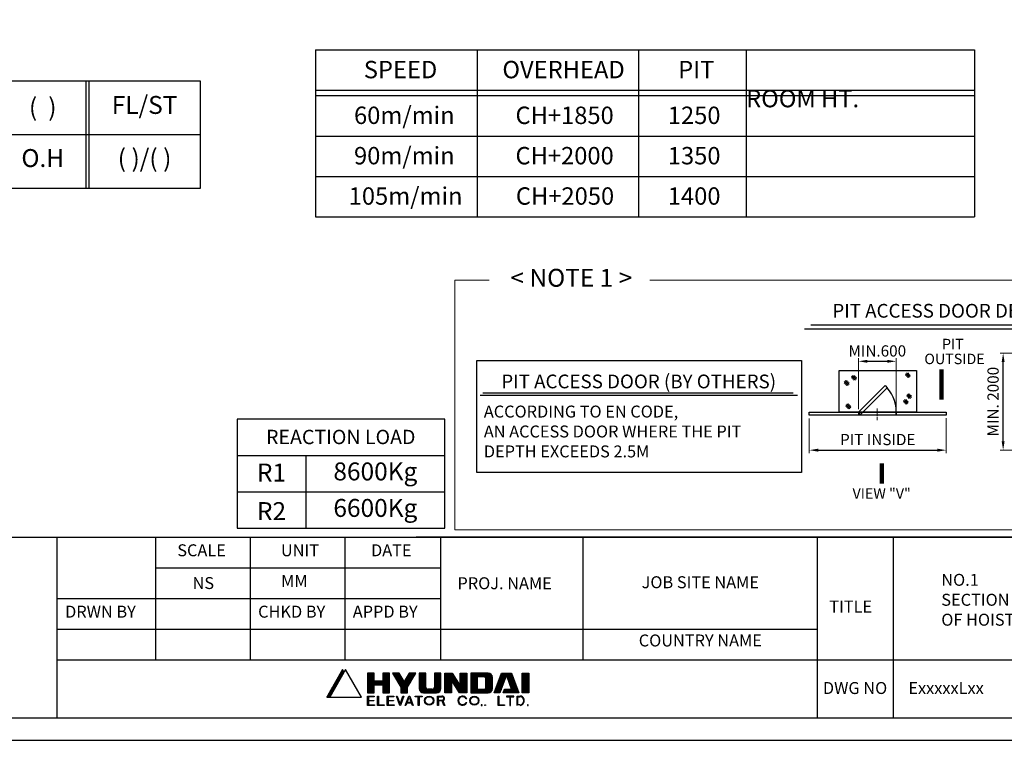
# Model space of a CAD drawing. Units: millimetres. Extents: x 295 to 126963, y 92652 to 229751.
# Drawn here: x 51316 to 57903, y 144361 to 149182 of the extents above; entities that cross this region are included whole.
import ezdxf

# ---------------------------------------------------------------- set-up
doc = ezdxf.new("R2010")
doc.units = ezdxf.units.MM
doc.linetypes.add('CENTER2', pattern=[1.125, 0.75, -0.125, 0.125, -0.125])
doc.layers.get('0').update_dxf_attribs({"lineweight": 30})
for name, color, linetype, lineweight in [('강조문자', 2, 'Continuous', 50), ('문자', 4, 'Continuous', 30), ('외곽선', 7, 'Continuous', 30), ('중심선', 6, 'CENTER2', 9), ('치수선', 3, 'Continuous', 9)]:
    doc.layers.add(name, color=color, linetype=linetype, lineweight=lineweight)
doc.styles.get("Standard").update_dxf_attribs({"font": 'iso.shx', "height": 75, "bigfont": 'whgtxt.shx'})
doc.dimstyles.new('LP-Auto', dxfattribs={"dimtxt": 75, "dimasz": 60, "dimexe": 20, "dimexo": 20, "dimgap": 25, "dimtad": 1, "dimdec": 0, "dimzin": 0, "dimdsep": 46, "dimtxsty": 'Standard', "dimcen": 0.09, "dimclrd": 3, "dimclre": 3, "dimclrt": 2, "dimadec": 0, "dimazin": 0, "dimtfac": 1, "dimtdec": 0, "dimtix": 1, "dimtmove": 1, "dimatfit": 2, "dimfxl": 1, "dimtolj": 1, "dimtzin": 0, "dimlwd": 0, "dimlwe": 0, "dimarcsym": 0})
doc.dimstyles.new('LP-Auto$0', dxfattribs={"dimtxt": 75, "dimasz": 60, "dimexe": 20, "dimexo": 20, "dimgap": 30, "dimtad": 1, "dimdec": 0, "dimzin": 0, "dimdsep": 46, "dimtxsty": 'Standard', "dimcen": 0.09, "dimclrd": 3, "dimclre": 3, "dimclrt": 2, "dimadec": 0, "dimazin": 0, "dimtfac": 1, "dimtdec": 0, "dimtix": 1, "dimtmove": 1, "dimatfit": 2, "dimfxl": 1, "dimtolj": 1, "dimtzin": 0, "dimlwe": -1, "dimarcsym": 0})

# ---------------------------------------------------------------- blocks, each defined once
blk = doc.blocks.new('*D597')
at = {"layer": 'Defpoints', "color": 0, "transparency": 16777216}
for p in [(57179.5, 146897), (56927.1, 146556.1), (57179.5, 146556.1)]:
    blk.add_point(p, dxfattribs=at)
at = {"layer": '치수선', "color": 3, "transparency": 16777216}
for p, q in [((56927.1, 146576.1), (56927.1, 146917)), ((57179.5, 146576.1), (57179.5, 146917))]:
    blk.add_line(p, q, dxfattribs=at)
at = {"layer": '치수선', "color": 3, "lineweight": -2, "transparency": 16777216}
blk.add_line((56987.1, 146897), (57119.5, 146897), dxfattribs=at)
at = {"layer": '치수선', "color": 3, "transparency": 16777216}
for points in [[(56987.1, 146907), (56987.1, 146887), (56927.1, 146897)], [(57119.5, 146907), (57119.5, 146887), (57179.5, 146897)]]:
    blk.add_solid(points, dxfattribs=at)
at = {"layer": '치수선', "color": 2, "transparency": 16777216, "insert": (57053.3, 146966.4), "char_height": 75, "attachment_point": 5}
blk.add_mtext('\\A1;MIN.600', dxfattribs=at)
blk = doc.blocks.new('_DotSmall')
at = {"color": 0, "linetype": 'ByBlock', "const_width": 0.5}
blk.add_lwpolyline([(-0.0625, 0, 1), (0.0625, 0, 1)], format="xyb", close=True, dxfattribs=at)
blk = doc.blocks.new('*D598')
at = {"layer": 'Defpoints', "color": 0, "transparency": 16777216}
for p in [(57895.3, 146951.7), (58083.7, 146951.7), (58083.7, 146302.5)]:
    blk.add_point(p, dxfattribs=at)
at = {"layer": '치수선', "color": 3, "transparency": 16777216}
for p, q in [((58063.7, 146951.7), (57875.3, 146951.7)), ((58063.7, 146302.5), (57875.3, 146302.5))]:
    blk.add_line(p, q, dxfattribs=at)
at = {"layer": '치수선', "color": 3, "lineweight": -2, "transparency": 16777216}
blk.add_line((57895.3, 146362.5), (57895.3, 146891.7), dxfattribs=at)
at = {"layer": '치수선', "color": 3, "transparency": 16777216}
for points in [[(57885.3, 146891.7), (57905.3, 146891.7), (57895.3, 146951.7)], [(57885.3, 146362.5), (57905.3, 146362.5), (57895.3, 146302.5)]]:
    blk.add_solid(points, dxfattribs=at)
at = {"layer": '치수선', "color": 2, "transparency": 16777216, "insert": (57827.8, 146627.1), "char_height": 75, "attachment_point": 5, "rotation": 90}
blk.add_mtext('\\A1;MIN. 2000', dxfattribs=at)
blk = doc.blocks.new('*D600')
at = {"layer": 'Defpoints', "color": 0, "transparency": 16777216}
for p in [(56598.2, 146535.4), (57514.7, 146535.8), (57514.7, 146302.5)]:
    blk.add_point(p, dxfattribs=at)
at = {"layer": '치수선', "color": 3, "transparency": 16777216}
for p, q in [((56598.2, 146515.4), (56598.2, 146282.5)), ((57514.7, 146515.8), (57514.7, 146282.5))]:
    blk.add_line(p, q, dxfattribs=at)
at = {"layer": '치수선', "color": 3, "lineweight": -2, "transparency": 16777216}
blk.add_line((56658.2, 146302.5), (57454.7, 146302.5), dxfattribs=at)
at = {"layer": '치수선', "color": 3, "transparency": 16777216}
for points in [[(56658.2, 146312.5), (56658.2, 146292.5), (56598.2, 146302.5)], [(57454.7, 146312.5), (57454.7, 146292.5), (57514.7, 146302.5)]]:
    blk.add_solid(points, dxfattribs=at)
at = {"layer": '치수선', "color": 2, "transparency": 16777216, "insert": (57056.5, 146373.4), "char_height": 75, "attachment_point": 5}
blk.add_mtext('\\A1;PIT INSIDE ', dxfattribs=at)

msp = doc.modelspace()

# ---------------------------------------------------------------- linework, layer by layer
for p, q in [((53295.715, 148980.328), (57702.836, 148980.328)), ((53295.715, 148980.328), (53295.715, 147864.328)), ((54375.715, 148980.328), (54375.715, 147864.328)), ((55455.715, 148980.328), (55455.715, 147864.328)), ((56175.715, 148980.328), (56175.715, 147864.328)), ((57702.836, 148980.328), (57702.836, 147864.328)), ((51757.932, 148773.443), (51757.932, 148052.528)), ((51757.932, 148772.528), (51757.932, 148052.528)), ((51757.932, 148772.528), (51757.932, 148052.528)), ((51757.932, 148772.528), (51757.932, 148052.528)), ((51757.932, 148772.528), (51757.932, 148052.528)), ((51757.932, 148772.528), (51757.932, 148052.528)), ((51757.932, 148772.528), (51757.932, 148052.528)), ((51757.932, 148772.528), (51757.932, 148052.528)), ((51757.932, 148772.528), (51757.932, 148052.528)), ((51757.932, 148772.528), (51757.932, 148052.528)), ((51757.932, 148772.528), (51757.932, 148052.528)), ((51757.932, 148772.528), (51757.932, 148052.528)), ((51779.175, 148772.528), (51779.175, 148052.528)), ((52523.175, 148772.528), (52523.175, 148052.528)), ((52523.175, 148772.528), (52523.175, 148052.528)), ((53295.715, 148710.328), (57702.836, 148710.328)), ((53295.715, 148674.328), (57702.836, 148674.328)), ((52523.175, 148412.528), (51970.104, 148412.528)), ((53295.715, 148404.328), (57702.836, 148404.328)), ((53295.715, 148134.328), (57702.836, 148134.328)), ((53295.715, 147864.328), (57702.836, 147864.328)), ((56832.485, 146748.365), (56851.613, 146767.493)), ((56838.861, 146767.493), (56864.365, 146741.989)), ((56881.201, 146783.672), (56900.329, 146802.8)), ((56881.201, 146796.424), (56906.705, 146770.92)), ((56887.577, 146802.8), (56913.081, 146777.296)), ((56887.577, 146777.296), (56906.705, 146796.424)), ((56893.953, 146770.92), (56913.081, 146790.048)), ((57241.844, 146801.148), (57260.971, 146820.276)), ((57241.844, 146813.9), (57267.347, 146788.396)), ((57248.22, 146820.276), (57273.723, 146794.772)), ((57248.22, 146794.772), (57267.347, 146813.9)), ((57254.595, 146788.396), (57273.723, 146807.524)), ((56832.485, 146761.117), (56857.989, 146735.614)), ((56838.861, 146741.989), (56857.989, 146761.117)), ((56845.237, 146735.614), (56864.365, 146754.741)), ((57228.639, 146623.006), (57247.766, 146642.134)), ((57228.639, 146635.758), (57254.142, 146610.255)), ((57235.014, 146642.134), (57260.518, 146616.631)), ((57235.014, 146616.631), (57254.142, 146635.758)), ((57250.333, 146660.708), (57269.46, 146679.836)), ((57250.333, 146673.46), (57275.836, 146647.957)), ((57256.709, 146679.836), (57282.212, 146654.332)), ((57256.709, 146654.332), (57275.836, 146673.46)), ((57263.085, 146647.957), (57282.212, 146667.084)), ((56843.804, 146592.845), (56862.932, 146611.973)), ((56843.804, 146605.597), (56869.308, 146580.093)), ((56850.18, 146611.973), (56875.684, 146586.469)), ((56850.18, 146586.469), (56869.308, 146605.597)), ((56856.556, 146580.093), (56875.684, 146599.221)), ((57241.39, 146610.255), (57260.518, 146629.382)), ((52770.912, 146266.8), (54160.622, 146266.8)), ((53229.869, 146266.8), (53229.869, 145780.061)), ((52770.912, 146023.43), (54160.622, 146023.43)), ((45427.167, 145719.945), (58704.981, 145719.945)), ((51567.127, 144511.294), (51567.127, 145719.945)), ((51567.127, 144511.294), (51567.127, 145719.945)), ((52226.566, 144898.637), (52226.566, 145719.945)), ((52859.658, 144898.637), (52859.658, 145719.945)), ((53492.75, 144898.637), (53492.75, 145719.945)), ((58704.981, 145719.945), (53967.171, 145719.945)), ((54133.715, 144898.637), (54133.715, 145719.945)), ((55085.843, 144898.637), (55085.843, 145719.945)), ((56652.815, 144511.294), (56652.815, 145719.945)), ((57160.89, 144511.294), (57160.89, 145719.945)), ((52226.566, 145514.618), (54132.347, 145514.618)), ((51568.089, 145309.291), (54133.715, 145309.291)), ((51568.089, 145103.964), (56652.815, 145103.964)), ((51568.089, 144898.637), (58704.981, 144898.637)), ((52219.369, 144898.637), (58704.981, 144898.637)), ((53452.725, 144759.37), (53452.725, 144793.716)), ((53458.428, 144769.249), (53458.428, 144803.595)), ((53464.132, 144779.128), (53464.132, 144813.473)), ((53469.835, 144789.006), (53469.835, 144823.352)), ((53475.539, 144798.885), (53475.539, 144833.231)), ((53481.242, 144808.764), (53481.242, 144825.451)), ((53643.635, 144809.721), (53687.292, 144809.721)), ((53643.635, 144804.018), (53687.292, 144804.018)), ((53643.635, 144798.314), (53687.292, 144798.314)), ((53643.635, 144792.611), (53687.292, 144792.611)), ((53745.503, 144809.721), (53789.16, 144809.721)), ((53745.503, 144804.018), (53789.16, 144804.018)), ((53745.503, 144798.314), (53789.16, 144798.314)), ((53745.503, 144792.611), (53789.16, 144792.611)), ((53813.203, 144805.849), (53819.981, 144809.952)), ((53816.156, 144800.97), (53830.996, 144809.952)), ((53819.109, 144796.09), (53842.01, 144809.952)), ((53822.063, 144791.211), (53853.025, 144809.952)), ((53825.016, 144786.332), (53856.968, 144805.671)), ((53827.969, 144781.452), (53859.921, 144800.792)), ((53830.923, 144776.573), (53862.875, 144795.912)), ((53833.876, 144771.694), (53865.828, 144791.033)), ((53857.502, 144732.659), (53954.814, 144791.558)), ((53892.284, 144760.378), (53961.182, 144802.079)), ((53898.652, 144770.899), (53963.174, 144809.952)), ((53905.02, 144781.42), (53952.159, 144809.952)), ((53911.388, 144791.941), (53941.144, 144809.952)), ((53917.757, 144802.463), (53930.129, 144809.952)), ((54032.242, 144809.721), (53988.584, 144809.721)), ((54032.242, 144804.018), (53988.584, 144804.018)), ((54032.242, 144798.314), (53988.584, 144798.314)), ((54032.242, 144792.611), (53988.584, 144792.611)), ((54032.242, 144717.785), (54032.242, 144809.952)), ((54134.11, 144809.721), (54090.452, 144809.721)), ((54134.11, 144804.018), (54090.452, 144804.018)), ((54134.11, 144798.314), (54090.452, 144798.314)), ((54134.11, 144792.611), (54090.452, 144792.611)), ((54161.059, 144809.721), (54209.713, 144809.721)), ((54161.059, 144804.018), (54213.326, 144804.018)), ((54161.059, 144798.314), (54216.939, 144798.314)), ((54161.059, 144792.611), (54220.552, 144792.611)), ((54262.927, 144809.721), (54306.584, 144809.721)), ((54262.927, 144804.018), (54306.584, 144804.018)), ((54262.927, 144798.314), (54306.584, 144798.314)), ((54262.927, 144792.611), (54306.584, 144792.611)), ((54336.772, 144809.952), (54336.772, 144678.979)), ((54342.475, 144809.952), (54342.475, 144678.979)), ((54348.179, 144809.952), (54348.179, 144678.979)), ((54353.882, 144809.952), (54353.882, 144678.979)), ((54359.586, 144809.952), (54359.586, 144678.979)), ((54365.289, 144809.952), (54365.289, 144678.979)), ((54370.993, 144809.952), (54370.993, 144678.979)), ((54376.696, 144809.952), (54376.696, 144678.979)), ((54382.4, 144809.952), (54382.4, 144785.697)), ((54388.103, 144809.952), (54388.103, 144785.697)), ((54393.807, 144809.952), (54393.807, 144785.697)), ((54399.511, 144809.952), (54399.511, 144785.697)), ((54405.214, 144809.952), (54405.214, 144785.697)), ((54410.918, 144809.952), (54410.918, 144785.697)), ((54416.621, 144809.952), (54416.621, 144785.697)), ((54422.325, 144809.952), (54422.325, 144785.622)), ((54428.028, 144809.952), (54428.028, 144783.803)), ((54433.732, 144809.952), (54433.732, 144777.913)), ((54439.435, 144809.952), (54439.435, 144678.979)), ((54445.139, 144809.952), (54445.139, 144678.979)), ((54450.842, 144809.938), (54450.842, 144678.992)), ((54456.546, 144809.195), (54456.546, 144679.735)), ((54462.249, 144807.227), (54462.249, 144681.703)), ((54467.953, 144803.719), (54467.953, 144685.211)), ((54473.656, 144797.737), (54473.656, 144691.193)), ((54530.692, 144789.281), (54530.692, 144684.503)), ((54536.395, 144804.681), (54536.395, 144699.902)), ((54542.099, 144809.952), (54542.099, 144715.302)), ((54547.802, 144809.952), (54547.802, 144730.701)), ((54553.506, 144809.952), (54553.506, 144746.101)), ((54559.209, 144809.952), (54559.209, 144761.501)), ((54564.913, 144809.952), (54564.913, 144776.9)), ((54570.616, 144809.952), (54570.616, 144785.697)), ((54576.32, 144809.952), (54576.32, 144785.697)), ((54582.023, 144809.952), (54582.023, 144770.61)), ((54587.727, 144809.952), (54587.727, 144755.21)), ((54593.43, 144809.952), (54593.43, 144739.811)), ((54599.134, 144809.952), (54599.134, 144724.411)), ((54604.838, 144809.952), (54604.838, 144709.012)), ((54610.541, 144798.391), (54610.541, 144678.979)), ((54678.983, 144809.952), (54678.983, 144678.979)), ((54684.687, 144809.952), (54684.687, 144678.979)), ((54690.39, 144809.952), (54690.39, 144678.979)), ((54696.094, 144809.952), (54696.094, 144678.979)), ((54701.798, 144809.952), (54701.798, 144678.979)), ((54707.501, 144809.952), (54707.501, 144678.979)), ((54713.205, 144809.952), (54713.205, 144678.979)), ((54718.908, 144809.952), (54718.908, 144678.979)), ((53412.8, 144690.218), (53412.8, 144724.564)), ((53418.504, 144700.097), (53418.504, 144734.443)), ((53424.207, 144709.976), (53424.207, 144744.322)), ((53429.911, 144719.855), (53429.911, 144754.201)), ((53435.614, 144729.734), (53435.614, 144764.079)), ((53441.318, 144739.612), (53441.318, 144773.958)), ((53447.021, 144749.491), (53447.021, 144783.837)), ((53643.635, 144786.907), (53687.292, 144786.907)), ((53643.635, 144781.203), (53687.292, 144781.203)), ((53643.635, 144775.5), (53687.292, 144775.5)), ((53643.635, 144769.796), (53687.292, 144769.796)), ((53643.635, 144764.093), (53687.292, 144764.093)), ((53643.635, 144758.389), (53687.292, 144758.389)), ((53643.635, 144752.686), (53789.16, 144752.686)), ((53643.635, 144746.982), (53789.16, 144746.982)), ((53643.635, 144741.279), (53789.16, 144741.279)), ((53643.635, 144735.575), (53789.16, 144735.575)), ((53643.635, 144729.872), (53687.292, 144729.872)), ((53643.635, 144724.168), (53687.292, 144724.168)), ((53745.503, 144786.907), (53789.16, 144786.907)), ((53745.503, 144781.203), (53789.16, 144781.203)), ((53745.503, 144775.5), (53789.16, 144775.5)), ((53745.503, 144769.796), (53789.16, 144769.796)), ((53745.503, 144764.093), (53789.16, 144764.093)), ((53745.503, 144758.389), (53789.16, 144758.389)), ((53745.503, 144729.872), (53789.16, 144729.872)), ((53745.503, 144724.168), (53789.16, 144724.168)), ((53836.829, 144766.814), (53868.781, 144786.154)), ((53839.782, 144761.935), (53871.735, 144781.274)), ((53842.736, 144757.055), (53874.688, 144776.395)), ((53845.689, 144752.176), (53877.641, 144771.516)), ((53848.642, 144747.297), (53880.595, 144766.636)), ((53851.596, 144742.417), (53883.548, 144761.757)), ((53854.549, 144737.538), (53886.501, 144756.877)), ((53860.456, 144727.779), (53948.446, 144781.036)), ((53863.409, 144722.9), (53942.077, 144770.515)), ((53866.362, 144718.02), (53935.709, 144759.994)), ((53866.504, 144711.44), (53929.341, 144749.472)), ((53866.504, 144704.773), (53922.973, 144738.951)), ((53866.504, 144698.106), (53916.605, 144728.43)), ((54032.242, 144786.907), (53988.584, 144786.907)), ((54032.242, 144781.203), (53988.584, 144781.203)), ((54032.242, 144775.5), (53988.584, 144775.5)), ((54032.242, 144769.796), (53988.584, 144769.796)), ((54032.242, 144764.093), (53988.584, 144764.093)), ((54032.242, 144758.389), (53988.584, 144758.389)), ((54032.242, 144752.686), (53988.584, 144752.686)), ((54032.242, 144746.982), (53988.584, 144746.982)), ((54032.242, 144741.279), (53988.584, 144741.279)), ((54032.242, 144735.575), (53988.584, 144735.575)), ((54032.242, 144729.872), (53988.584, 144729.872)), ((54032.242, 144724.168), (53988.584, 144724.168)), ((54134.11, 144786.907), (54090.452, 144786.907)), ((54134.11, 144781.203), (54090.452, 144781.203)), ((54134.11, 144775.5), (54090.452, 144775.5)), ((54134.11, 144769.796), (54090.452, 144769.796)), ((54134.11, 144764.093), (54090.452, 144764.093)), ((54134.11, 144758.389), (54090.452, 144758.389)), ((54134.11, 144752.686), (54090.452, 144752.686)), ((54134.11, 144746.982), (54090.452, 144746.982)), ((54134.11, 144741.279), (54090.452, 144741.279)), ((54134.11, 144735.575), (54090.452, 144735.575)), ((54134.11, 144729.872), (54090.452, 144729.872)), ((54134.11, 144724.168), (54090.452, 144724.168)), ((54161.059, 144786.907), (54224.164, 144786.907)), ((54161.059, 144781.203), (54227.777, 144781.203)), ((54161.059, 144775.5), (54231.39, 144775.5)), ((54161.059, 144769.796), (54235.003, 144769.796)), ((54161.059, 144764.093), (54238.615, 144764.093)), ((54161.059, 144758.389), (54204.717, 144758.389)), ((54161.059, 144752.686), (54204.717, 144752.686)), ((54161.059, 144746.982), (54204.717, 144746.982)), ((54161.059, 144741.279), (54204.717, 144741.279)), ((54161.059, 144735.575), (54204.717, 144735.575)), ((54161.059, 144729.872), (54204.717, 144729.872)), ((54161.059, 144724.168), (54204.717, 144724.168)), ((54207.775, 144758.389), (54242.228, 144758.389)), ((54211.388, 144752.686), (54245.841, 144752.686)), ((54215.001, 144746.982), (54249.454, 144746.982)), ((54218.614, 144741.279), (54253.066, 144741.279)), ((54222.226, 144735.575), (54256.679, 144735.575)), ((54225.839, 144729.872), (54260.292, 144729.872)), ((54229.452, 144724.168), (54306.584, 144724.168)), ((54262.927, 144786.907), (54306.584, 144786.907)), ((54262.927, 144781.203), (54306.584, 144781.203)), ((54262.927, 144775.5), (54306.584, 144775.5)), ((54262.927, 144769.796), (54306.584, 144769.796)), ((54262.927, 144764.093), (54306.584, 144764.093)), ((54262.927, 144758.389), (54306.584, 144758.389)), ((54262.927, 144752.686), (54306.584, 144752.686)), ((54262.927, 144746.982), (54306.584, 144746.982)), ((54262.927, 144741.279), (54306.584, 144741.279)), ((54262.927, 144735.575), (54306.584, 144735.575)), ((54262.927, 144729.872), (54306.584, 144729.872)), ((54435.401, 144717.785), (54435.401, 144771.145)), ((54479.059, 144708.084), (54479.059, 144780.846)), ((54507.878, 144727.683), (54507.878, 144678.979)), ((54513.581, 144743.083), (54513.581, 144678.979)), ((54519.285, 144758.482), (54519.285, 144678.979)), ((54524.988, 144773.882), (54524.988, 144678.979)), ((54616.245, 144782.991), (54616.245, 144678.979)), ((54621.948, 144767.592), (54621.948, 144678.979)), ((54627.652, 144752.192), (54627.652, 144678.979)), ((54633.355, 144736.793), (54633.355, 144678.979)), ((53378.579, 144651.026), (53378.579, 144665.291)), ((53384.282, 144651.026), (53384.282, 144675.17)), ((53389.986, 144651.026), (53389.986, 144685.049)), ((53395.689, 144660.582), (53395.689, 144694.928)), ((53401.393, 144670.461), (53401.393, 144704.807)), ((53407.097, 144680.34), (53407.097, 144714.685)), ((53643.635, 144718.465), (53687.292, 144718.465)), ((53643.635, 144712.761), (53687.292, 144712.761)), ((53643.635, 144707.058), (53687.292, 144707.058)), ((53643.635, 144701.354), (53687.292, 144701.354)), ((53643.635, 144695.651), (53687.292, 144695.651)), ((53643.635, 144689.947), (53687.292, 144689.947)), ((53643.635, 144684.243), (53687.292, 144684.243)), ((53745.503, 144718.465), (53789.16, 144718.465)), ((53745.503, 144712.761), (53789.16, 144712.761)), ((53745.503, 144707.058), (53789.16, 144707.058)), ((53745.503, 144701.354), (53789.16, 144701.354)), ((53745.503, 144695.651), (53789.16, 144695.651)), ((53745.503, 144689.947), (53789.16, 144689.947)), ((53745.503, 144684.243), (53789.16, 144684.243)), ((53866.504, 144691.439), (53910.237, 144717.908)), ((53866.504, 144684.772), (53910.162, 144711.196)), ((53867.947, 144678.979), (53910.162, 144704.53)), ((53878.962, 144678.979), (53910.162, 144697.863)), ((53889.977, 144678.979), (53910.162, 144691.196)), ((53900.992, 144678.979), (53910.162, 144684.529)), ((54032.242, 144718.465), (53988.584, 144718.465)), ((54033.137, 144712.761), (53988.584, 144712.761)), ((54036.961, 144707.058), (53988.602, 144707.058)), ((54133.321, 144701.354), (53989.373, 144701.354)), ((54131.32, 144695.651), (53991.373, 144695.651)), ((54127.768, 144689.947), (53994.926, 144689.947)), ((54121.7, 144684.243), (54000.993, 144684.243)), ((54017.689, 144678.979), (54105.005, 144678.979)), ((54075.9, 144703.233), (54046.794, 144703.233)), ((54134.092, 144707.058), (54085.733, 144707.058)), ((54134.11, 144712.761), (54089.557, 144712.761)), ((54134.11, 144718.465), (54090.452, 144718.465)), ((54161.059, 144718.465), (54204.717, 144718.465)), ((54161.059, 144712.761), (54204.717, 144712.761)), ((54161.059, 144707.058), (54204.717, 144707.058)), ((54161.059, 144701.354), (54204.717, 144701.354)), ((54161.059, 144695.651), (54204.717, 144695.651)), ((54161.059, 144689.947), (54204.717, 144689.947)), ((54161.059, 144684.243), (54204.717, 144684.243)), ((54233.065, 144718.465), (54306.584, 144718.465)), ((54236.677, 144712.761), (54306.584, 144712.761)), ((54240.29, 144707.058), (54306.584, 144707.058)), ((54243.903, 144701.354), (54306.584, 144701.354)), ((54247.516, 144695.651), (54306.584, 144695.651)), ((54251.128, 144689.947), (54306.584, 144689.947)), ((54254.741, 144684.243), (54306.584, 144684.243)), ((54382.4, 144703.233), (54382.4, 144678.979)), ((54388.103, 144703.233), (54388.103, 144678.979)), ((54393.807, 144703.233), (54393.807, 144678.979)), ((54399.511, 144703.233), (54399.511, 144678.979)), ((54405.214, 144703.233), (54405.214, 144678.979)), ((54410.918, 144703.233), (54410.918, 144678.979)), ((54416.621, 144703.233), (54416.621, 144678.979)), ((54422.325, 144703.308), (54422.325, 144678.979)), ((54428.028, 144705.127), (54428.028, 144678.979)), ((54433.732, 144711.017), (54433.732, 144678.979)), ((54490.767, 144681.485), (54490.767, 144678.979)), ((54496.471, 144696.884), (54496.471, 144678.979)), ((54502.174, 144712.284), (54502.174, 144678.979)), ((54553.506, 144689.346), (54553.506, 144678.979)), ((54559.209, 144703.233), (54559.209, 144678.979)), ((54564.913, 144703.233), (54564.913, 144678.979)), ((54570.616, 144703.233), (54570.616, 144678.979)), ((54576.32, 144703.233), (54576.32, 144678.979)), ((54582.023, 144703.233), (54582.023, 144678.979)), ((54587.727, 144703.233), (54587.727, 144678.979)), ((54593.43, 144703.233), (54593.43, 144678.979)), ((54599.134, 144703.233), (54599.134, 144678.979)), ((54604.838, 144703.233), (54604.838, 144678.979)), ((54639.059, 144721.393), (54639.059, 144678.979)), ((54644.762, 144705.993), (54644.762, 144678.979)), ((54650.466, 144690.594), (54650.466, 144678.979)), ((53372.875, 144651.026), (53372.875, 144655.413)), ((54144.624, 144628.543), (54116.781, 144628.543)), ((54302.279, 144614.383), (54306.744, 144613.747)), ((54307.256, 144638.293), (54302.554, 144638.293)), ((54662.787, 144599.593), (54648.155, 144599.593))]:
    msp.add_line(p, q)
at = {"linetype": 'Continuous'}
for p, q in [((51757.932, 148412.528), (49418.552, 148412.528)), ((52499.175, 148412.528), (51757.932, 148412.528)), ((52523.175, 148412.528), (52499.175, 148412.528))]:
    msp.add_line(p, q, dxfattribs=at)
at = {"ltscale": 5}
for p, q in [((56565.488, 147113.987), (58429.488, 147113.987)), ((56609.488, 147141.987), (58381.488, 147141.987)), ((54396.662, 146669.939), (56519.978, 146669.939)), ((54413.362, 146685.953), (56490.136, 146685.953))]:
    msp.add_line(p, q, dxfattribs=at)
for points in [[(58854.981, 144361.294), (58854.981, 154003.674), (45277.167, 154003.674), (45277.167, 144361.294)], [(58704.981, 144511.294), (58704.981, 153853.674), (45427.167, 153853.674), (45427.167, 144511.294)], [(56545.429, 146152.429), (54374.112, 146152.429), (54374.112, 146902), (56545.429, 146902)], [(56798.223, 146836.115), (57314.701, 146836.115), (57314.701, 146556.087), (56798.223, 146556.087)], [(52770.912, 145780.061), (54160.622, 145780.061), (54160.622, 146510.17), (52770.912, 146510.17)], [(53486.06, 144817.107), (53476.145, 144834.28), (53370.343, 144651.026), (53390.172, 144651.026), (53486.06, 144817.107)], [(53643.635, 144809.952), (53643.635, 144678.979), (53687.292, 144678.979), (53687.292, 144732.338), (53745.503, 144732.338), (53745.503, 144678.979), (53789.16, 144678.979), (53789.16, 144809.952), (53745.503, 144809.952), (53745.503, 144756.592), (53687.292, 144756.592), (53687.292, 144809.952), (53643.635, 144809.952)], [(53810.72, 144809.952), (53866.504, 144717.785), (53866.504, 144678.979), (53910.162, 144678.979), (53910.162, 144717.785), (53965.947, 144809.952), (53922.289, 144809.952), (53888.333, 144753.85), (53854.377, 144809.952), (53810.72, 144809.952)], [(54161.059, 144678.979), (54161.059, 144809.952), (54209.567, 144809.952), (54262.927, 144725.712), (54262.927, 144809.952), (54306.584, 144809.952), (54306.584, 144678.979), (54258.076, 144678.979), (54204.717, 144763.218), (54204.717, 144678.979), (54161.059, 144678.979)], [(54528.646, 144678.979), (54489.839, 144678.979), (54538.347, 144809.952), (54606.259, 144809.952), (54654.768, 144678.979), (54549.666, 144678.979), (54558.649, 144703.233), (54606.978, 144703.233), (54576.436, 144785.697), (54568.171, 144785.697), (54528.646, 144678.979)], [(54678.483, 144809.952), (54722.141, 144809.952), (54722.141, 144678.979), (54678.483, 144678.979)], [(53643.635, 144657.483), (53687.309, 144657.483), (53687.309, 144653.191), (53649.11, 144653.191), (53649.11, 144628.543), (53684.636, 144628.543), (53684.636, 144624.679), (53649.11, 144624.679), (53649.11, 144599.593), (53689.427, 144599.593), (53689.427, 144595.201), (53643.635, 144595.201), (53643.635, 144657.483)], [(53710.559, 144657.483), (53715.923, 144657.483), (53715.923, 144599.593), (53753.678, 144599.593), (53753.678, 144595.201), (53710.559, 144595.201), (53710.559, 144657.483)], [(53775.271, 144657.483), (53818.946, 144657.483), (53818.946, 144653.191), (53780.172, 144653.191), (53780.172, 144628.543), (53816.272, 144628.543), (53816.272, 144624.679), (53780.172, 144624.679), (53780.172, 144599.593), (53821.063, 144599.593), (53821.063, 144595.201), (53775.271, 144595.201), (53775.271, 144657.483)], [(53895.298, 144595.201), (53918.68, 144657.483), (53924.841, 144657.483), (53947.998, 144595.201), (53943.207, 144595.201), (53937.547, 144609.574), (53905.801, 144609.574), (53900.089, 144595.201), (53895.298, 144595.201)], [(53960.703, 144653.191), (53960.703, 144657.483), (54008.612, 144657.483), (54008.612, 144653.191), (53987.532, 144653.191), (53987.532, 144595.201), (53981.783, 144595.201), (53981.783, 144653.191), (53960.703, 144653.191)], [(54521.846, 144657.483), (54521.846, 144599.593), (54558.849, 144599.593), (54558.849, 144595.201), (54515.73, 144595.201), (54515.73, 144657.483), (54521.846, 144657.483)], [(54594.704, 144595.201), (54600.453, 144595.201), (54600.453, 144653.191), (54621.533, 144653.191), (54621.533, 144657.483), (54573.623, 144657.483), (54573.623, 144653.191), (54594.704, 144653.191), (54594.704, 144595.201)], [(53907.459, 144613.747), (53921.76, 144649.661), (53935.904, 144613.747), (53907.459, 144613.747)], [(54403.882, 144595.201), (54408.78, 144595.201), (54408.78, 144599.593), (54403.882, 144599.593)], [(54712.559, 144595.201), (54717.76, 144595.201), (54717.76, 144599.593), (54712.559, 144599.593)]]:
    msp.add_lwpolyline(points, close=True)
for points in [[(48610.701, 148773.443), (52523.175, 148773.443), (52523.175, 148053.443), (48610.701, 148053.443)], [(53601.776, 144651.026), (53495.974, 144834.28), (53390.172, 144651.026), (53601.776, 144651.026)], [(54032.242, 144809.952), (53988.584, 144809.952), (53988.584, 144708.084)], [(54134.11, 144708.084), (54134.11, 144809.952), (54090.452, 144809.952), (54090.452, 144717.785)], [(54449.954, 144809.952), (54333.534, 144809.952), (54333.534, 144678.979), (54449.954, 144678.979)], [(54420.849, 144785.697), (54377.191, 144785.697), (54377.191, 144703.233), (54420.849, 144703.233)], [(53836.431, 144657.247), (53841.941, 144657.247), (53860.865, 144603.383), (53879.79, 144657.247), (53885.299, 144657.247), (53863.74, 144595.201), (53857.991, 144595.201), (53836.431, 144657.247), (53841.941, 144657.247), (53860.865, 144603.383)], [(54111.287, 144595.201), (54111.287, 144657.483), (54140.041, 144657.483)], [(54643.932, 144595.201), (54643.932, 144657.483), (54663.096, 144657.483)], [(54147.34, 144624.679), (54159.557, 144595.201), (54154.131, 144595.201), (54141.914, 144624.679), (54116.781, 144624.679), (54116.781, 144595.201), (54111.287, 144595.201)], [(54116.781, 144628.543), (54116.781, 144653.191), (54142.926, 144653.191)], [(54430.271, 144595.201), (54428.013, 144595.201), (54428.013, 144599.593), (54432.804, 144599.593), (54432.804, 144595.201)], [(54648.155, 144599.593), (54648.155, 144653.191), (54662.689, 144653.191)]]:
    msp.add_lwpolyline(points)
for centre, radius in [((54055.325, 144626.611), 30.874), ((54357.45, 144626.611), 30.872), ((54055.325, 144626.611), 26.589), ((54357.45, 144626.611), 26.58)]:
    msp.add_circle(centre, radius)
for centre, radius, start, end in [((54449.954, 144780.846), 29.105, 0, 90), ((54420.849, 144771.145), 14.553, 0, 90), ((54017.689, 144708.084), 29.105, 180, 270), ((54046.794, 144717.785), 14.553, 180, 270), ((54075.9, 144717.785), 14.553, 270, 0), ((54105.005, 144708.084), 29.105, 270, 0), ((54141.842, 144640.67), 16.91, 288.973495, 96.115193), ((54278.677, 144626.611), 30.874, 22.233634, 335.376305), ((54420.849, 144717.785), 14.553, 270, 0), ((54449.954, 144708.084), 29.105, 270, 0), ((54662.406, 144628.597), 28.894, 16.381997, 88.632086), ((54141.263, 144640.694), 12.607, 285.461871, 82.418608), ((54278.677, 144626.611), 26.581, 26.071368, 332.612551), ((54663.528, 144631.153), 22.054, 37.162737, 92.178501), ((54664.178, 144620.454), 20.907, 266.187329, 317.669832), ((54662.251, 144624.22), 29.031, 271.668275, 338.249547), ((54658.284, 144626.277), 29.187, 317.010207, 38.573284), ((54659.153, 144626.3), 32.689, 336.875061, 18.636962)]:
    msp.add_arc(centre, radius, start, end)
at = {"layer": '외곽선', "color": 4}
for p, q in [((56927.053, 146556.087), (56927.053, 146535.799)), ((57179.527, 146556.087), (57179.527, 146535.799))]:
    msp.add_line(p, q, dxfattribs=at)
for points in [[(57119.925, 146720.267), (56941.399, 146541.742), (56927.053, 146556.087), (57105.579, 146734.613)], [(56598.249, 146556.087), (57514.701, 146556.087), (57514.701, 146535.799), (56598.249, 146535.799)]]:
    msp.add_lwpolyline(points, close=True, dxfattribs=at)
msp.add_arc((56927.053, 146556.087), 253.288, 355.4057915, 40.4057915, dxfattribs=at)
at = {"layer": '중심선', "ltscale": 50}
msp.add_line((57053.29, 146581.821), (57053.29, 146502.575), dxfattribs=at)
at = {"layer": '치수선', "color": 0}
msp.add_lwpolyline([(55531.966, 147439.052), (58658.888, 147439.052), (58658.888, 145769.092), (54227.181, 145769.092), (54227.181, 147439.052), (54456.036, 147439.052)], dxfattribs=at)

# ---------------------------------------------------------------- texts
at = {"linetype": 'Continuous', "attachment_point": 5}
for s, insert, char_height, width in [('{\\f굴림|b0|i0|c129|p49;REACTION LOAD}', (53463.787, 146390.738), 96, 1111.7664), ('{\\fGulim|b0|i0|c129|p50;R1}', (53000.39, 146152.694), 120, 458.9568), ('8600Kg', (53695.247, 146144.756), 120, 930.756), ('6600Kg', (53695.247, 145900.567), 120, 930.756), ('{\\fGulim|b0|i0|c129|p50;R2}', (53000.39, 145894.676), 120, 458.9568)]:
    msp.add_mtext(s, dxfattribs=dict(at, insert=insert, char_height=char_height, width=width))
at = {"layer": '강조문자', "color": 2, "attachment_point": 5}
for s, insert, char_height in [('\\A1;< NOTE 1 >', (55006.471, 147455.753), 119.6), ('\\A1;PIT ACCESS DOOR (BY OTHERS)', (55456.977, 146762.289), 92)]:
    msp.add_mtext(s, dxfattribs=dict(at, insert=insert, char_height=char_height))
at = {"layer": '강조문자', "insert": (57504.922, 147235.028), "char_height": 92, "attachment_point": 5}
msp.add_mtext('\\A1;{\\C2;PIT ACCESS DOOR DETAIL}', dxfattribs=at)
at = {"layer": '문자'}
for s, p in [('PIT', (57486.188, 146977.529)), ('OUTSIDE', (57367.999, 146877.868)), ('VIEW "V"', (56887.574, 145977.773))]:
    msp.add_text(s, height=70, dxfattribs=at).set_placement(p)
at = {"layer": '문자', "linetype": 'Continuous'}
for s, insert, char_height, width, attachment_point in [('SPEED ', (53617.815, 148906.977), 116.424, 382.15346, 1), ('OVERHEAD ', (54545.077, 148906.977), 116.424, 382.15346, 1), ('PIT', (55720.959, 148906.977), 116.424, 382.15346, 1), ('\\pi186.29;M/C ROOM HT.', (56175.715, 148906.977), 116.424, 1527.12122, 1), ('FL/ST', (52151.175, 148596.494), 120, 744, 5), ('{\\Fisocp,whgtxt|c129;(  )}', (51470.056, 148597.409), 120, 575.75186, 5), ('60m/min ', (53552.436, 148600.977), 116.424, 382.15346, 1), ('CH+1850', (54632.436, 148600.977), 116.424, 382.15346, 1), ('1250', (55651.856, 148600.977), 116.424, 382.15346, 1), ('O.H', (51470.056, 148241.244), 120, 575.75186, 5), ('( )/( )', (52151.175, 148240.329), 120, 744, 5), ('90m/min', (53552.436, 148330.977), 116.424, 382.15346, 1), ('CH+2000', (54632.436, 148330.977), 116.424, 382.15346, 1), ('1350', (55651.856, 148330.977), 116.424, 382.15346, 1), ('105m/min ', (53516.776, 148060.977), 116.424, 382.15346, 1), ('CH+2050 ', (54635.114, 148060.977), 116.424, 382.15346, 1), ('1400', (55651.856, 148060.977), 116.424, 382.15346, 1), ('NO.1 \\PSECTION\\POF HOISTWAY', (57481.437, 145474.944), 80.0415, 3702.94848, 1)]:
    msp.add_mtext(s, dxfattribs=dict(at, insert=insert, char_height=char_height, width=width, attachment_point=attachment_point))
at = {"layer": '문자', "char_height": 80.0415}
for s, insert, width, attachment_point in [('SCALE', (52370.145, 145672.595), 339.81047, 1), ('UNIT', (53063.387, 145672.595), 339.81047, 1), ('DATE', (53666.226, 145672.595), 339.81047, 1), ('NS', (52472.203, 145453.469), 339.81047, 1), (' MM', (53039.995, 145467.268), 339.81047, 1), ('PROJ. NAME', (54244.574, 145452.18), 881.61138, 1), ('JOB SITE NAME', (55869.329, 145408.475), 1566.97245, 5), ('DRWN BY', (51619.446, 145261.941), 604.55345, 1), ('CHKD BY', (52911.015, 145261.941), 604.55345, 1), ('APPD BY', (53544.107, 145261.941), 604.55345, 1), ('TITLE', (56732.055, 145296.39), 1246.3262, 1), ('COUNTRY NAME', (55869.329, 145018.891), 1566.97245, 5), ('DWG NO', (56689.092, 144751.067), 1246.3262, 1), ('ExxxxxLxx', (57261.212, 144751.067), 1246.3262, 1)]:
    msp.add_mtext(s, dxfattribs=dict(at, insert=insert, width=width, attachment_point=attachment_point))
at = {"layer": '치수선', "color": 4, "insert": (54420.992, 146600.77), "char_height": 80, "width": 2177.89398, "attachment_point": 1}
msp.add_mtext('{\\fGulim|b0|i0|c129|p49;ACCORDING TO EN CODE,\\PAN ACCESS DOOR WHERE THE PIT\\PDEPTH EXCEEDS 2.5M}', dxfattribs=at)

# ---------------------------------------------------------------- dimensions: what is measured, and where the dimension line sits
at = {"layer": '치수선', "color": 3}
dim = msp.add_linear_dim(base=(57179.527, 146896.997), p1=(56927.053, 146556.087), p2=(57179.527, 146556.087), text='MIN.600', dimstyle='LP-Auto$0', override={"dimblk2": 'DotSmall', "dimadec": 1, "dimarcsym": 1}, dxfattribs=at)
dim.commit()
dim.dimension.update_dxf_attribs({"geometry": '*D597', "text_midpoint": (57053.29, 146896.997), "dimtype": 160})
dim = msp.add_linear_dim(base=(57895.34, 146951.679), p1=(58083.718, 146302.461), p2=(58083.718, 146951.679), angle=90, text='MIN. 2000', dimstyle='LP-Auto$0', override={"dimblk2": 'DotSmall', "dimadec": 1, "dimarcsym": 1}, dxfattribs=at)
dim.commit()
dim.dimension.update_dxf_attribs({"geometry": '*D598', "text_midpoint": (57827.823, 146627.07)})
dim = msp.add_linear_dim(base=(57514.701, 146302.461), p1=(56598.249, 146535.439), p2=(57514.701, 146535.799), text='PIT INSIDE ', dimstyle='LP-Auto$0', override={"dimblk2": 'DotSmall', "dimadec": 1, "dimarcsym": 1}, dxfattribs=at)
dim.commit()
dim.dimension.update_dxf_attribs({"geometry": '*D600', "text_midpoint": (57056.475, 146373.413)})

# ---------------------------------------------------------------- leaders
for points in [[(57483.023, 146841.299), (57483.023, 146641.527)], [(57082.895, 146213.527), (57082.895, 146080.076)]]:
    msp.add_leader(points, dimstyle='LP-Auto', override={"dimgap": 30, "dimadec": 1, "dimlwd": 65534, "dimlwe": 65535, "dimarcsym": 1}, dxfattribs=at)

doc.saveas('drawing.dxf')
